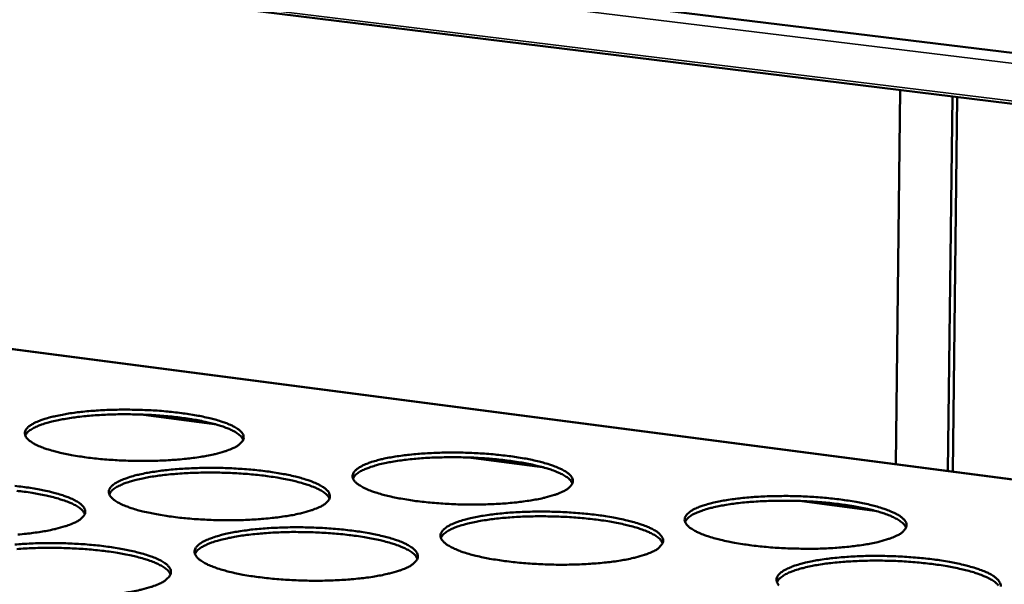
# Model space of a CAD drawing. Units: millimetres. Extents: x 49 to 4380, y 75 to 3075.
# Drawn here: x 3926 to 4026, y 2561 to 2618 of the extents above; entities that cross this region are included whole.
import ezdxf

# ---------------------------------------------------------------- set-up
doc = ezdxf.new("R2010")
doc.units = ezdxf.units.MM
doc.header["$LTSCALE"] = 15
doc.layers.add('Visible (ISO)', color=7, linetype='Continuous', lineweight=50)
doc.layers.add('Visible Narrow (ISO)', color=7, linetype='Continuous', lineweight=35)

msp = doc.modelspace()

# ---------------------------------------------------------------- linework, layer by layer
at = {"layer": 'Visible (ISO)'}
for p, q in [((3676.56, 2657.56), (4127.94, 2602.48)), ((4127.83, 2597.19), (3677.82, 2652.55)), ((4015.66, 2610.99), (4015.22, 2572.84)), ((4020.54, 2572.15), (4021, 2610.33)), ((4021.04, 2572.09), (4021.49, 2610.27)), ((4126.97, 2558.28), (3806.97, 2599.99)), ((3945.56, 2577), (3938.82, 2577.89)), ((3978.97, 2572.62), (3972.14, 2573.51)), ((4012.82, 2568.17), (4005.9, 2569.08))]:
    msp.add_line(p, q, dxfattribs=at)
at = {"layer": 'Visible (ISO)', "flags": 128}
for points in [[(3947.7, 2574.48, -0.011811), (3947.12, 2574.24, -0.024025), (3946.82, 2574.14, -0.002163), (3945.9, 2573.88, -0.011345), (3945.72, 2573.84, -0.0072), (3945.02, 2573.7, -0.008348), (3944.41, 2573.59, -0.005946), (3943.63, 2573.48, -0.006617), (3942.93, 2573.4, -0.005188), (3942.1, 2573.32, -0.005582), (3941.33, 2573.26, -0.004758), (3940.46, 2573.21, -0.004971), (3939.63, 2573.19, -0.004572), (3938.75, 2573.17, -0.004651), (3937.88, 2573.18, -0.004597), (3937.01, 2573.2, -0.004557), (3936.12, 2573.23, -0.00484), (3935.28, 2573.29, -0.004673), (3934.41, 2573.35, -0.005346), (3933.61, 2573.43, -0.005018), (3932.77, 2573.53, -0.006223), (3932.05, 2573.64, -0.005657), (3931.26, 2573.77, -0.007687), (3930.62, 2573.9, -0.006724), (3929.9, 2574.06, -0.010182), (3929.37, 2574.2, -0.008494), (3928.74, 2574.39, -0.014686), (3928.32, 2574.53, -0.011598), (3927.8, 2574.75, -0.023474), (3927.49, 2574.91, -0.018207), (3927.1, 2575.14, -0.041508), (3926.88, 2575.32, -0.037793), (3926.66, 2575.54, -0.072283), (3926.55, 2575.74, -0.07737), (3926.5, 2575.96, -0.08431), (3926.52, 2576.16, -0.080118), (3926.61, 2576.36, -0.047168), (3926.78, 2576.58, -0.048635), (3926.99, 2576.75, -0.021369), (3927.34, 2576.97, -0.027069), (3927.63, 2577.12, -0.012803), (3928.12, 2577.32, -0.01645), (3928.52, 2577.46, -0.009122), (3929.12, 2577.63, -0.011114), (3929.63, 2577.75, -0.007088), (3930.32, 2577.89, -0.008212), (3930.93, 2578, -0.005869), (3931.7, 2578.11, -0.006529), (3932.4, 2578.19, -0.005131), (3933.23, 2578.27, -0.005519), (3934, 2578.32, -0.004711), (3934.86, 2578.37, -0.004922), (3935.68, 2578.39, -0.00453), (3936.56, 2578.41, -0.004608), (3937.42, 2578.4, -0.004556), (3938.28, 2578.38, -0.004516), (3939.15, 2578.35, -0.004794), (3939.99, 2578.3, -0.004629), (3940.86, 2578.23, -0.005289), (3941.64, 2578.15, -0.004966), (3942.48, 2578.05, -0.006145), (3943.2, 2577.95, -0.005588), (3943.99, 2577.82, -0.007569), (3944.62, 2577.69, -0.006626), (3945.34, 2577.53, -0.009989), (3945.87, 2577.4, -0.008342), (3946.5, 2577.21, -0.014335), (3946.93, 2577.06, -0.011332), (3947.45, 2576.85, -0.022771), (3947.77, 2576.69, -0.017582), (3948.16, 2576.46, -0.040082), (3948.39, 2576.29, -0.035888), (3948.61, 2576.06, -0.07041), (3948.73, 2575.86, -0.0752), (3948.79, 2575.65, -0.085381), (3948.78, 2575.44, -0.081517), (3948.7, 2575.24, -0.049596), (3948.61, 2575.12, -0.019415), (3948.33, 2574.85, -0.053201), (3948.07, 2574.65, -0.041879), (3947.7, 2574.48)], [(3948.74, 2575.33, 0.035307), (3948.58, 2575.61, 0.066972), (3948.46, 2575.74, 0.016594), (3948.11, 2576.01, 0.031853), (3947.91, 2576.14, 0.014516), (3947.47, 2576.36, 0.018803), (3947.12, 2576.51, 0.009977), (3946.55, 2576.72, 0.012346), (3946.09, 2576.86, 0.007585), (3945.43, 2577.04, 0.008906), (3944.86, 2577.17, 0.006169), (3944.12, 2577.32, 0.006939), (3943.46, 2577.43, 0.005307), (3942.65, 2577.55, 0.005764), (3941.91, 2577.65, 0.0048), (3941.07, 2577.73, 0.005059), (3940.26, 2577.8, 0.004547), (3939.4, 2577.86, 0.004666), (3938.55, 2577.9, 0.004505), (3937.69, 2577.92, 0.004505), (3936.82, 2577.93, 0.004666), (3935.98, 2577.93, 0.004547), (3935.11, 2577.9, 0.00506), (3934.3, 2577.87, 0.0048), (3933.46, 2577.81, 0.005765), (3932.71, 2577.75, 0.005307), (3931.91, 2577.66, 0.00694), (3931.24, 2577.57, 0.006169), (3930.49, 2577.45, 0.008907), (3929.92, 2577.34, 0.007585), (3929.25, 2577.19, 0.012347), (3928.78, 2577.07, 0.009977), (3928.21, 2576.88, 0.018805), (3927.85, 2576.75, 0.014517), (3927.4, 2576.54, 0.031857), (3927.2, 2576.42, 0.016598), (3926.84, 2576.17, 0.066979), (3926.72, 2576.04, 0.035312), (3926.54, 2575.77)], [(3981.3, 2570.05, -0.012282), (3980.73, 2569.8, -0.024966), (3980.44, 2569.71, -0.002334), (3979.52, 2569.45, -0.011781), (3979.34, 2569.4, -0.007394), (3978.64, 2569.26, -0.008607), (3978.04, 2569.15, -0.006074), (3977.27, 2569.04, -0.006781), (3976.57, 2568.95, -0.005275), (3975.73, 2568.87, -0.005691), (3974.96, 2568.81, -0.004816), (3974.09, 2568.77, -0.005045), (3973.26, 2568.74, -0.004609), (3972.37, 2568.73, -0.0047), (3971.5, 2568.73, -0.004615), (3970.62, 2568.75, -0.004586), (3969.73, 2568.79, -0.004838), (3968.88, 2568.84, -0.004683), (3968, 2568.91, -0.00532), (3967.19, 2568.99, -0.005007), (3966.34, 2569.09, -0.00616), (3965.61, 2569.2, -0.005618), (3964.81, 2569.33, -0.007563), (3964.16, 2569.46, -0.006643), (3963.43, 2569.62, -0.009945), (3962.88, 2569.76, -0.008339), (3962.24, 2569.96, -0.014212), (3961.81, 2570.11, -0.01129), (3961.27, 2570.32, -0.022462), (3960.95, 2570.48, -0.017396), (3960.55, 2570.72, -0.039329), (3960.31, 2570.9, -0.03503), (3960.08, 2571.13, -0.069068), (3959.96, 2571.33, -0.073704), (3959.89, 2571.55, -0.085191), (3959.9, 2571.76, -0.081907), (3959.98, 2571.96, -0.05077), (3960.14, 2572.18, -0.051311), (3960.34, 2572.36, -0.022838), (3960.68, 2572.58, -0.028563), (3960.96, 2572.73, -0.013368), (3961.45, 2572.93, -0.017215), (3961.83, 2573.07, -0.009426), (3962.44, 2573.24, -0.011535), (3962.93, 2573.37, -0.007277), (3963.63, 2573.51, -0.008464), (3964.23, 2573.62, -0.005994), (3965, 2573.73, -0.006689), (3965.7, 2573.81, -0.005216), (3966.53, 2573.89, -0.005626), (3967.29, 2573.95, -0.004769), (3968.16, 2573.99, -0.004995), (3968.99, 2574.02, -0.004567), (3969.86, 2574.03, -0.004656), (3970.73, 2574.03, -0.004574), (3971.6, 2574.01, -0.004545), (3972.48, 2573.97, -0.004792), (3973.32, 2573.92, -0.004639), (3974.2, 2573.85, -0.005263), (3974.99, 2573.77, -0.004955), (3975.84, 2573.67, -0.006083), (3976.57, 2573.57, -0.00555), (3977.37, 2573.44, -0.007449), (3978.01, 2573.31, -0.006547), (3978.74, 2573.15, -0.009758), (3979.29, 2573.01, -0.008192), (3979.93, 2572.82, -0.013877), (3980.37, 2572.67, -0.011035), (3980.91, 2572.45, -0.021798), (3981.24, 2572.3, -0.016822), (3981.64, 2572.06, -0.037981), (3981.88, 2571.89, -0.033285), (3982.12, 2571.65, -0.067163), (3982.25, 2571.45, -0.071353), (3982.33, 2571.24, -0.085891), (3982.33, 2571.03, -0.083066), (3982.26, 2570.83, -0.053297), (3982.17, 2570.7, -0.021087), (3981.91, 2570.43, -0.05585), (3981.66, 2570.23, -0.044389), (3981.3, 2570.05)], [(3982.28, 2570.88, 0.03542), (3982.12, 2571.17, 0.067076), (3982, 2571.3, 0.016665), (3981.65, 2571.57, 0.031975), (3981.45, 2571.7, 0.014614), (3981, 2571.93, 0.018903), (3980.65, 2572.08, 0.010042), (3980.08, 2572.29, 0.01242), (3979.62, 2572.44, 0.007634), (3978.95, 2572.62, 0.008962), (3978.38, 2572.76, 0.006209), (3977.63, 2572.91, 0.006984), (3976.97, 2573.03, 0.005342), (3976.16, 2573.15, 0.005802), (3975.41, 2573.25, 0.004832), (3974.56, 2573.34, 0.005093), (3973.75, 2573.41, 0.004578), (3972.88, 2573.47, 0.004697), (3972.03, 2573.52, 0.004535), (3971.16, 2573.54, 0.004535), (3970.29, 2573.56, 0.004697), (3969.44, 2573.55, 0.004578), (3968.56, 2573.53, 0.005094), (3967.75, 2573.5, 0.004833), (3966.9, 2573.45, 0.005804), (3966.15, 2573.38, 0.005344), (3965.34, 2573.3, 0.006988), (3964.66, 2573.21, 0.006212), (3963.91, 2573.09, 0.008969), (3963.33, 2572.98, 0.007639), (3962.66, 2572.83, 0.012431), (3962.19, 2572.7, 0.01005), (3961.62, 2572.52, 0.018925), (3961.25, 2572.38, 0.01463), (3960.8, 2572.18, 0.032017), (3960.6, 2572.06, 0.016704), (3960.23, 2571.8, 0.067153), (3960.11, 2571.67, 0.03547), (3959.93, 2571.4)], [(3956.49, 2568.46, -0.012015), (3955.91, 2568.22, -0.024414), (3955.61, 2568.12, -0.002235), (3954.68, 2567.86, -0.011538), (3954.5, 2567.81, -0.007309), (3953.79, 2567.66, -0.00848), (3953.18, 2567.56, -0.006028), (3952.4, 2567.44, -0.006713), (3951.69, 2567.36, -0.005254), (3950.85, 2567.28, -0.005656), (3950.07, 2567.22, -0.004813), (3949.2, 2567.17, -0.005032), (3948.36, 2567.14, -0.00462), (3947.47, 2567.13, -0.004703), (3946.59, 2567.13, -0.004641), (3945.71, 2567.15, -0.004603), (3944.82, 2567.19, -0.00488), (3943.97, 2567.24, -0.004715), (3943.08, 2567.31, -0.005384), (3942.28, 2567.39, -0.005058), (3941.43, 2567.5, -0.006257), (3940.7, 2567.6, -0.005694), (3939.9, 2567.74, -0.007714), (3939.25, 2567.87, -0.006758), (3938.52, 2568.03, -0.010193), (3937.98, 2568.17, -0.00852), (3937.34, 2568.37, -0.014653), (3936.92, 2568.52, -0.011606), (3936.39, 2568.74, -0.023311), (3936.07, 2568.9, -0.018118), (3935.68, 2569.13, -0.040973), (3935.45, 2569.31, -0.037111), (3935.23, 2569.55, -0.071119), (3935.11, 2569.75, -0.075895), (3935.06, 2569.97, -0.083902), (3935.07, 2570.18, -0.080101), (3935.16, 2570.38, -0.048022), (3935.33, 2570.6, -0.049296), (3935.54, 2570.78, -0.021873), (3935.89, 2571.01, -0.02755), (3936.18, 2571.16, -0.013045), (3936.68, 2571.36, -0.016743), (3937.07, 2571.5, -0.009271), (3937.68, 2571.68, -0.0113), (3938.19, 2571.8, -0.007194), (3938.89, 2571.95, -0.008339), (3939.5, 2572.05, -0.00595), (3940.28, 2572.16, -0.006622), (3940.98, 2572.25, -0.005196), (3941.82, 2572.33, -0.005592), (3942.59, 2572.38, -0.004766), (3943.46, 2572.43, -0.004982), (3944.29, 2572.46, -0.004578), (3945.18, 2572.47, -0.004659), (3946.04, 2572.47, -0.004599), (3946.92, 2572.45, -0.004562), (3947.8, 2572.41, -0.004833), (3948.65, 2572.36, -0.00467), (3949.52, 2572.29, -0.005326), (3950.32, 2572.21, -0.005004), (3951.16, 2572.11, -0.006178), (3951.89, 2572, -0.005624), (3952.69, 2571.87, -0.007596), (3953.33, 2571.75, -0.006658), (3954.06, 2571.58, -0.009999), (3954.6, 2571.44, -0.008367), (3955.24, 2571.25, -0.014302), (3955.67, 2571.1, -0.011339), (3956.2, 2570.88, -0.022612), (3956.53, 2570.72, -0.017499), (3956.92, 2570.49, -0.039565), (3957.16, 2570.31, -0.035249), (3957.39, 2570.08, -0.069252), (3957.51, 2569.87, -0.073692), (3957.57, 2569.66, -0.084873), (3957.57, 2569.45, -0.081419), (3957.49, 2569.24, -0.050466), (3957.4, 2569.12, -0.019845), (3957.12, 2568.84, -0.053989), (3956.86, 2568.64, -0.042544), (3956.49, 2568.46)], [(3957.53, 2569.33, 0.035515), (3957.36, 2569.61, 0.067178), (3957.24, 2569.74, 0.016729), (3956.89, 2570.02, 0.03207), (3956.69, 2570.15, 0.014682), (3956.24, 2570.38, 0.018976), (3955.89, 2570.53, 0.010086), (3955.32, 2570.74, 0.012471), (3954.85, 2570.89, 0.007666), (3954.18, 2571.07, 0.009), (3953.61, 2571.21, 0.006235), (3952.86, 2571.36, 0.007013), (3952.19, 2571.48, 0.005364), (3951.38, 2571.6, 0.005826), (3950.63, 2571.7, 0.004851), (3949.78, 2571.79, 0.005114), (3948.97, 2571.86, 0.004596), (3948.09, 2571.92, 0.004716), (3947.24, 2571.96, 0.004553), (3946.36, 2571.98, 0.004553), (3945.49, 2571.99, 0.004716), (3944.63, 2571.99, 0.004596), (3943.75, 2571.96, 0.005114), (3942.94, 2571.93, 0.004852), (3942.08, 2571.87, 0.005827), (3941.33, 2571.81, 0.005365), (3940.52, 2571.72, 0.007015), (3939.84, 2571.63, 0.006236), (3939.09, 2571.51, 0.009002), (3938.51, 2571.39, 0.007668), (3937.83, 2571.24, 0.012474), (3937.36, 2571.11, 0.010088), (3936.78, 2570.93, 0.018983), (3936.42, 2570.79, 0.014688), (3935.97, 2570.58, 0.032085), (3935.76, 2570.46, 0.016742), (3935.4, 2570.19, 0.067204), (3935.28, 2570.07, 0.035531), (3935.1, 2569.79)], [(3925.47, 2570.63, -0.005054), (3926.31, 2570.53, -0.006275), (3927.04, 2570.43, -0.005699), (3927.83, 2570.29, -0.007747), (3928.47, 2570.17, -0.006773), (3929.2, 2570, -0.010249), (3929.73, 2569.86, -0.008549), (3930.37, 2569.67, -0.014746), (3930.79, 2569.52, -0.011657), (3931.32, 2569.3, -0.023469), (3931.64, 2569.14, -0.018228), (3932.03, 2568.9, -0.041219), (3932.26, 2568.72, -0.037341), (3932.47, 2568.49, -0.071295), (3932.59, 2568.28, -0.075856), (3932.65, 2568.07, -0.083559), (3932.63, 2567.85, -0.079611), (3932.54, 2567.65, -0.047733), (3932.44, 2567.52, -0.018656), (3932.16, 2567.24, -0.052209), (3931.89, 2567.05, -0.040777), (3931.51, 2566.86)], [(3932.6, 2567.76, 0.035606), (3932.43, 2568.05, 0.067279), (3932.31, 2568.18, 0.01679), (3931.96, 2568.46, 0.032163), (3931.76, 2568.59, 0.014748), (3931.31, 2568.82, 0.019045), (3930.95, 2568.97, 0.010128), (3930.38, 2569.18, 0.01252), (3929.91, 2569.33, 0.007697), (3929.24, 2569.51, 0.009036), (3928.66, 2569.65, 0.00626), (3927.91, 2569.8, 0.007041), (3927.24, 2569.92, 0.005385), (3926.42, 2570.04, 0.005849), (3925.67, 2570.13, 0.00487)], [(4015.34, 2565.56, -0.012784), (4014.78, 2565.32, -0.025964), (4014.49, 2565.22, -0.002522), (4013.6, 2564.96, -0.012244), (4013.41, 2564.91, -0.007597), (4012.71, 2564.76, -0.00888), (4012.12, 2564.65, -0.006207), (4011.34, 2564.54, -0.006953), (4010.65, 2564.45, -0.005364), (4009.81, 2564.37, -0.005804), (4009.04, 2564.31, -0.004876), (4008.16, 2564.26, -0.005121), (4007.33, 2564.23, -0.004646), (4006.44, 2564.22, -0.004749), (4005.56, 2564.23, -0.004633), (4004.67, 2564.25, -0.004615), (4003.78, 2564.28, -0.004836), (4002.92, 2564.33, -0.004693), (4002.03, 2564.41, -0.005293), (4001.22, 2564.49, -0.004996), (4000.36, 2564.59, -0.006097), (3999.61, 2564.7, -0.005579), (3998.8, 2564.83, -0.007441), (3998.14, 2564.96, -0.006563), (3997.4, 2565.13, -0.009714), (3996.84, 2565.27, -0.008188), (3996.18, 2565.47, -0.013756), (3995.73, 2565.62, -0.010992), (3995.19, 2565.84, -0.021501), (3994.85, 2566, -0.016649), (3994.44, 2566.24, -0.037263), (3994.19, 2566.42, -0.032503), (3993.95, 2566.66, -0.065834), (3993.81, 2566.86, -0.069803), (3993.73, 2567.08, -0.085514), (3993.72, 2567.29, -0.083305), (3993.79, 2567.5, -0.054496), (3993.94, 2567.72, -0.054093), (3994.13, 2567.9, -0.024479), (3994.45, 2568.13, -0.030168), (3994.73, 2568.28, -0.013982), (3995.21, 2568.49, -0.018035), (3995.59, 2568.62, -0.009747), (3996.19, 2568.8, -0.011982), (3996.68, 2568.93, -0.007475), (3997.37, 2569.07, -0.008729), (3997.97, 2569.18, -0.006124), (3998.74, 2569.29, -0.006857), (3999.43, 2569.38, -0.005304), (4000.26, 2569.46, -0.005737), (4001.03, 2569.52, -0.004828), (4001.9, 2569.56, -0.005069), (4002.72, 2569.59, -0.004604), (4003.61, 2569.6, -0.004705), (4004.48, 2569.6, -0.004591), (4005.36, 2569.58, -0.004573), (4006.24, 2569.54, -0.00479), (4007.09, 2569.49, -0.004648), (4007.97, 2569.42, -0.005237), (4008.78, 2569.34, -0.004943), (4009.64, 2569.24, -0.006022), (4010.38, 2569.13, -0.005511), (4011.19, 2569, -0.00733), (4011.85, 2568.87, -0.006468), (4012.59, 2568.71, -0.009534), (4013.15, 2568.57, -0.008044), (4013.8, 2568.37, -0.013436), (4014.25, 2568.22, -0.010748), (4014.8, 2568, -0.020875), (4015.14, 2567.84, -0.016118), (4015.57, 2567.61, -0.035991), (4015.81, 2567.43, -0.030912), (4016.07, 2567.19, -0.063921), (4016.22, 2566.99, -0.067325), (4016.3, 2566.77, -0.08584), (4016.32, 2566.56, -0.084179), (4016.26, 2566.35, -0.057088), (4016.18, 2566.22, -0.022858), (4015.93, 2565.95, -0.058683), (4015.69, 2565.75, -0.047044), (4015.34, 2565.56)], [(4016.27, 2566.37, 0.035525), (4016.1, 2566.66, 0.067169), (4015.98, 2566.79, 0.01673), (4015.63, 2567.07, 0.032087), (4015.43, 2567.2, 0.014706), (4014.98, 2567.44, 0.018998), (4014.62, 2567.6, 0.010103), (4014.06, 2567.81, 0.01249), (4013.59, 2567.96, 0.00768), (4012.92, 2568.14, 0.009015), (4012.34, 2568.28, 0.006247), (4011.59, 2568.44, 0.007026), (4010.92, 2568.57, 0.005375), (4010.11, 2568.69, 0.005838), (4009.35, 2568.79, 0.004862), (4008.5, 2568.89, 0.005124), (4007.68, 2568.97, 0.004607), (4006.81, 2569.03, 0.004726), (4005.95, 2569.08, 0.004564), (4005.07, 2569.11, 0.004564), (4004.19, 2569.12, 0.004727), (4003.34, 2569.12, 0.004607), (4002.46, 2569.1, 0.005127), (4001.64, 2569.07, 0.004864), (4000.78, 2569.02, 0.005842), (4000.02, 2568.96, 0.005379), (3999.21, 2568.88, 0.007034), (3998.53, 2568.79, 0.006253), (3997.77, 2568.67, 0.009028), (3997.19, 2568.56, 0.00769), (3996.51, 2568.41, 0.012512), (3996.04, 2568.29, 0.01012), (3995.46, 2568.1, 0.019041), (3995.09, 2567.96, 0.014739), (3994.63, 2567.75, 0.032172), (3994.43, 2567.64, 0.016808), (3994.06, 2567.37, 0.067322), (3993.94, 2567.25, 0.035623), (3993.76, 2566.97)], [(3990.49, 2563.95, -0.0125), (3989.92, 2563.7, -0.025381), (3989.62, 2563.6, -0.002413), (3988.71, 2563.34, -0.011987), (3988.52, 2563.29, -0.007508), (3987.82, 2563.14, -0.008746), (3987.21, 2563.03, -0.00616), (3986.43, 2562.91, -0.006882), (3985.73, 2562.83, -0.005343), (3984.89, 2562.75, -0.005768), (3984.11, 2562.69, -0.004873), (3983.23, 2562.64, -0.005108), (3982.39, 2562.61, -0.004658), (3981.49, 2562.6, -0.004753), (3980.61, 2562.6, -0.004659), (3979.72, 2562.62, -0.004633), (3978.83, 2562.66, -0.004878), (3977.97, 2562.71, -0.004725), (3977.08, 2562.78, -0.005356), (3976.26, 2562.87, -0.005046), (3975.4, 2562.97, -0.006193), (3974.66, 2563.08, -0.005654), (3973.85, 2563.21, -0.007588), (3973.19, 2563.34, -0.006675), (3972.45, 2563.51, -0.009954), (3971.9, 2563.65, -0.008364), (3971.24, 2563.85, -0.014178), (3970.8, 2564, -0.011295), (3970.26, 2564.23, -0.022303), (3969.93, 2564.39, -0.017313), (3969.52, 2564.63, -0.038816), (3969.28, 2564.81, -0.034409), (3969.05, 2565.05, -0.067915), (3968.92, 2565.25, -0.072188), (3968.85, 2565.47, -0.084632), (3968.85, 2565.69, -0.081757), (3968.93, 2565.89, -0.051639), (3969.09, 2566.12, -0.051997), (3969.29, 2566.3, -0.023399), (3969.62, 2566.53, -0.029083), (3969.91, 2566.68, -0.013632), (3970.4, 2566.89, -0.017531), (3970.79, 2567.03, -0.009585), (3971.39, 2567.21, -0.011734), (3971.89, 2567.33, -0.007388), (3972.59, 2567.48, -0.008599), (3973.2, 2567.59, -0.006078), (3973.98, 2567.7, -0.006787), (3974.67, 2567.79, -0.005283), (3975.51, 2567.87, -0.005702), (3976.29, 2567.93, -0.004825), (3977.16, 2567.97, -0.005056), (3977.99, 2568, -0.004615), (3978.88, 2568.01, -0.004709), (3979.75, 2568.01, -0.004617), (3980.63, 2567.99, -0.00459), (3981.52, 2567.95, -0.004831), (3982.38, 2567.9, -0.00468), (3983.26, 2567.83, -0.005299), (3984.06, 2567.75, -0.004993), (3984.92, 2567.65, -0.006115), (3985.66, 2567.54, -0.005585), (3986.47, 2567.41, -0.007473), (3987.12, 2567.28, -0.006578), (3987.86, 2567.11, -0.009767), (3988.41, 2566.97, -0.008215), (3989.07, 2566.78, -0.013843), (3989.51, 2566.62, -0.011039), (3990.06, 2566.41, -0.021644), (3990.39, 2566.25, -0.016743), (3990.81, 2566.01, -0.037485), (3991.05, 2565.83, -0.032704), (3991.29, 2565.59, -0.066022), (3991.43, 2565.38, -0.06982), (3991.51, 2565.16, -0.085231), (3991.51, 2564.95, -0.082821), (3991.44, 2564.74, -0.054172), (3991.36, 2564.62, -0.021544), (3991.1, 2564.33, -0.056693), (3990.85, 2564.13, -0.045092), (3990.49, 2563.95)], [(3931.51, 2566.86, -0.011755), (3930.91, 2566.62, -0.023878), (3930.61, 2566.52, -0.002141), (3929.66, 2566.25, -0.011302), (3929.48, 2566.21, -0.007224), (3928.76, 2566.06, -0.008354), (3928.14, 2565.95, -0.005983), (3927.35, 2565.84, -0.006645), (3926.64, 2565.75, -0.005233), (3925.79, 2565.67, -0.005622)], [(3991.47, 2564.79, 0.035622), (3991.3, 2565.08, 0.067273), (3991.18, 2565.22, 0.016795), (3990.83, 2565.5, 0.032187), (3990.63, 2565.63, 0.014779), (3990.18, 2565.86, 0.019075), (3989.82, 2566.02, 0.01015), (3989.25, 2566.23, 0.012544), (3988.78, 2566.38, 0.007715), (3988.11, 2566.57, 0.009056), (3987.53, 2566.71, 0.006275), (3986.77, 2566.87, 0.007058), (3986.1, 2566.99, 0.005399), (3985.28, 2567.12, 0.005864), (3984.53, 2567.22, 0.004883), (3983.67, 2567.31, 0.005147), (3982.85, 2567.38, 0.004627), (3981.97, 2567.45, 0.004747), (3981.11, 2567.49, 0.004584), (3980.23, 2567.52, 0.004584), (3979.35, 2567.53, 0.004748), (3978.49, 2567.53, 0.004627), (3977.61, 2567.51, 0.005149), (3976.79, 2567.48, 0.004885), (3975.92, 2567.42, 0.005867), (3975.17, 2567.36, 0.005402), (3974.34, 2567.27, 0.007063), (3973.67, 2567.18, 0.006279), (3972.91, 2567.06, 0.009064), (3972.32, 2566.95, 0.007722), (3971.64, 2566.8, 0.012559), (3971.17, 2566.67, 0.010161), (3970.58, 2566.48, 0.019103), (3970.22, 2566.34, 0.014801), (3969.76, 2566.13, 0.032243), (3969.56, 2566.01, 0.016847), (3969.19, 2565.74, 0.067374), (3969.06, 2565.62, 0.035688), (3968.88, 2565.34)], [(3965.46, 2562.32, -0.012225), (3964.88, 2562.07, -0.024815), (3964.58, 2561.97, -0.00231), (3963.64, 2561.71, -0.011738), (3963.46, 2561.66, -0.007421), (3962.75, 2561.51, -0.008615), (3962.13, 2561.4, -0.006113), (3961.34, 2561.28, -0.006812), (3960.63, 2561.2, -0.005322), (3959.79, 2561.11, -0.005733), (3959, 2561.05, -0.00487), (3958.11, 2561.01, -0.005095), (3957.27, 2560.98, -0.00467), (3956.37, 2560.96, -0.004756), (3955.48, 2560.97, -0.004685), (3954.59, 2560.99, -0.00465), (3953.69, 2561.03, -0.004921), (3952.83, 2561.08, -0.004758), (3951.94, 2561.15, -0.005421), (3951.13, 2561.23, -0.005097), (3950.26, 2561.34, -0.006291), (3949.52, 2561.44, -0.005731), (3948.71, 2561.58, -0.007741), (3948.06, 2561.71, -0.006791), (3947.32, 2561.88, -0.010204), (3946.77, 2562.03, -0.008546), (3946.13, 2562.22, -0.014619), (3945.69, 2562.38, -0.011612), (3945.15, 2562.6, -0.023147), (3944.83, 2562.76, -0.018028), (3944.43, 2563.01, -0.040439), (3944.2, 2563.19, -0.036442), (3943.97, 2563.43, -0.069957), (3943.85, 2563.64, -0.074412), (3943.79, 2563.86, -0.083452), (3943.8, 2564.07, -0.080037), (3943.89, 2564.28, -0.048873), (3944.06, 2564.5, -0.04996), (3944.27, 2564.69, -0.022396), (3944.61, 2564.92, -0.028044), (3944.91, 2565.07, -0.013296), (3945.41, 2565.28, -0.017044), (3945.8, 2565.42, -0.009426), (3946.42, 2565.6, -0.011492), (3946.93, 2565.73, -0.007302), (3947.63, 2565.88, -0.008471), (3948.25, 2565.99, -0.006032), (3949.03, 2566.1, -0.006719), (3949.74, 2566.19, -0.005262), (3950.58, 2566.27, -0.005667), (3951.37, 2566.33, -0.004822), (3952.24, 2566.37, -0.005043), (3953.08, 2566.4, -0.004626), (3953.97, 2566.41, -0.004712), (3954.85, 2566.41, -0.004642), (3955.73, 2566.39, -0.004608), (3956.62, 2566.35, -0.004873), (3957.48, 2566.3, -0.004712), (3958.36, 2566.23, -0.005363), (3959.17, 2566.15, -0.005043), (3960.03, 2566.04, -0.006211), (3960.76, 2565.94, -0.00566), (3961.57, 2565.8, -0.007622), (3962.22, 2565.68, -0.00669), (3962.96, 2565.51, -0.010009), (3963.51, 2565.37, -0.008392), (3964.15, 2565.17, -0.014268), (3964.59, 2565.02, -0.011344), (3965.13, 2564.8, -0.022453), (3965.46, 2564.63, -0.017415), (3965.87, 2564.39, -0.039049), (3966.1, 2564.21, -0.034622), (3966.34, 2563.97, -0.068098), (3966.47, 2563.77, -0.072182), (3966.54, 2563.55, -0.084322), (3966.53, 2563.33, -0.08127), (3966.45, 2563.12, -0.05133), (3966.36, 2562.99, -0.020281), (3966.09, 2562.71, -0.054791), (3965.83, 2562.51, -0.043217), (3965.46, 2562.32)], [(3966.49, 2563.2, 0.035717), (3966.32, 2563.49, 0.067374), (3966.21, 2563.63, 0.016858), (3965.85, 2563.91, 0.032284), (3965.65, 2564.04, 0.01485), (3965.2, 2564.28, 0.019149), (3964.84, 2564.43, 0.010196), (3964.26, 2564.65, 0.012597), (3963.79, 2564.8, 0.007749), (3963.12, 2564.98, 0.009094), (3962.54, 2565.12, 0.006303), (3961.78, 2565.28, 0.007088), (3961.1, 2565.4, 0.005422), (3960.28, 2565.53, 0.005889), (3959.53, 2565.62, 0.004904), (3958.66, 2565.72, 0.005169), (3957.84, 2565.79, 0.004646), (3956.96, 2565.85, 0.004767), (3956.1, 2565.89, 0.004602), (3955.21, 2565.92, 0.004602), (3954.33, 2565.93, 0.004767), (3953.46, 2565.93, 0.004646), (3952.58, 2565.9, 0.00517), (3951.75, 2565.87, 0.004904), (3950.89, 2565.81, 0.00589), (3950.13, 2565.74, 0.005423), (3949.3, 2565.65, 0.007091), (3948.62, 2565.56, 0.006304), (3947.86, 2565.44, 0.009098), (3947.27, 2565.32, 0.007752), (3946.59, 2565.17, 0.012604), (3946.11, 2565.04, 0.010201), (3945.53, 2564.85, 0.019163), (3945.17, 2564.71, 0.01486), (3944.71, 2564.49, 0.032311), (3944.5, 2564.37, 0.016883), (3944.13, 2564.1, 0.067421), (3944.01, 2563.97, 0.035748), (3943.83, 2563.69)], [(3925.48, 2564.65, -0.005632), (3926.27, 2564.71, -0.004818), (3927.15, 2564.76, -0.00503), (3927.99, 2564.79, -0.004638), (3928.89, 2564.8, -0.004715), (3929.77, 2564.8, -0.004668), (3930.66, 2564.78, -0.004625), (3931.55, 2564.74, -0.004916), (3932.41, 2564.69, -0.004745), (3933.29, 2564.62, -0.005428), (3934.1, 2564.54, -0.005094), (3934.95, 2564.43, -0.006309), (3935.69, 2564.32, -0.005736), (3936.49, 2564.19, -0.007775), (3937.14, 2564.06, -0.006806), (3937.87, 2563.89, -0.01026), (3938.42, 2563.75, -0.008575), (3939.06, 2563.55, -0.014712), (3939.49, 2563.4, -0.011664), (3940.03, 2563.17, -0.023304), (3940.35, 2563.01, -0.018137), (3940.75, 2562.77, -0.040682), (3940.98, 2562.59, -0.036668), (3941.2, 2562.35, -0.070132), (3941.33, 2562.14, -0.07438), (3941.38, 2561.92, -0.083117), (3941.37, 2561.7, -0.079547), (3941.28, 2561.49, -0.048577), (3941.19, 2561.36, -0.01907), (3940.9, 2561.08, -0.052972), (3940.64, 2560.87, -0.041419), (3940.25, 2560.69)], [(3941.34, 2561.6, 0.035809), (3941.17, 2561.89, 0.067473), (3941.05, 2562.03, 0.01692), (3940.69, 2562.31, 0.032378), (3940.49, 2562.44, 0.014918), (3940.04, 2562.68, 0.019221), (3939.68, 2562.84, 0.01024), (3939.1, 2563.05, 0.012648), (3938.63, 2563.2, 0.007781), (3937.95, 2563.39, 0.009132), (3937.37, 2563.52, 0.006328), (3936.61, 2563.68, 0.007117), (3935.93, 2563.8, 0.005444), (3935.1, 2563.93, 0.005912), (3934.34, 2564.02, 0.004923), (3933.48, 2564.11, 0.00519), (3932.65, 2564.19, 0.004664), (3931.77, 2564.24, 0.004785), (3930.9, 2564.28, 0.00462), (3930.01, 2564.31, 0.00462), (3929.12, 2564.32, 0.004785), (3928.26, 2564.31, 0.004664), (3927.37, 2564.29, 0.005189), (3926.54, 2564.25, 0.004923), (3925.67, 2564.19, 0.005912)], [(4003.32, 2560.49, -0.0647), (4003.17, 2560.7, -0.068269), (4003.09, 2560.92, -0.084805), (4003.08, 2561.14, -0.083002), (4003.15, 2561.35, -0.055364), (4003.29, 2561.57, -0.054797), (4003.48, 2561.76, -0.025103), (4003.8, 2561.99, -0.030729), (4004.09, 2562.15, -0.01427), (4004.57, 2562.36, -0.018376), (4004.95, 2562.5, -0.009917), (4005.55, 2562.68, -0.012195), (4006.04, 2562.81, -0.007591), (4006.74, 2562.96, -0.008871), (4007.34, 2563.07, -0.006211), (4008.12, 2563.18, -0.00696), (4008.81, 2563.27, -0.005373), (4009.65, 2563.35, -0.005816), (4010.42, 2563.41, -0.004885), (4011.3, 2563.46, -0.005133), (4012.14, 2563.49, -0.004653), (4013.03, 2563.5, -0.004759), (4013.9, 2563.49, -0.004635), (4014.79, 2563.47, -0.00462), (4015.69, 2563.44, -0.004829), (4016.55, 2563.38, -0.00469), (4017.44, 2563.31, -0.005272), (4018.26, 2563.23, -0.004981), (4019.12, 2563.13, -0.006053), (4019.87, 2563.02, -0.005546), (4020.69, 2562.88, -0.007353), (4021.36, 2562.76, -0.006498), (4022.11, 2562.59, -0.00954), (4022.68, 2562.44, -0.008065), (4023.34, 2562.25, -0.013401), (4023.8, 2562.09, -0.010749), (4024.36, 2561.87, -0.020724), (4024.71, 2561.71, -0.016044), (4025.14, 2561.46, -0.035517), (4025.39, 2561.28, -0.030386), (4025.65, 2561.04, -0.062803), (4025.8, 2560.83, -0.065788), (4025.89, 2560.61, -0.085033), (4025.91, 2560.39, -0.083771)], [(4025.69, 2560.49, 0.067357), (4025.57, 2560.62, 0.016856), (4025.22, 2560.91, 0.032295), (4025.02, 2561.04, 0.01487), (4024.57, 2561.28, 0.019167), (4024.21, 2561.44, 0.010212), (4023.63, 2561.66, 0.012613), (4023.16, 2561.82, 0.007762), (4022.48, 2562.01, 0.009108), (4021.9, 2562.15, 0.006313), (4021.14, 2562.31, 0.0071), (4020.46, 2562.44, 0.005432), (4019.64, 2562.57, 0.005899), (4018.88, 2562.67, 0.004913), (4018.02, 2562.77, 0.005179), (4017.19, 2562.85, 0.004655), (4016.31, 2562.92, 0.004776), (4015.44, 2562.97, 0.004612), (4014.55, 2563, 0.004612), (4013.66, 2563.01, 0.004778), (4012.8, 2563.01, 0.004657), (4011.91, 2563, 0.005182), (4011.08, 2562.96, 0.004916), (4010.21, 2562.91, 0.005905), (4009.45, 2562.85, 0.005437), (4008.62, 2562.77, 0.007109), (4007.94, 2562.68, 0.006321), (4007.17, 2562.56, 0.009124), (4006.58, 2562.45, 0.007773), (4005.9, 2562.29, 0.012641), (4005.42, 2562.16, 0.010231), (4004.83, 2561.98, 0.019219), (4004.46, 2561.84, 0.014911), (4004, 2561.62, 0.032397), (4003.8, 2561.5, 0.016949), (4003.43, 2561.23, 0.06754), (4003.3, 2561.11, 0.035839), (4003.12, 2560.82)], [(3940.25, 2560.69, -0.011957), (3939.65, 2560.43, -0.024264), (3939.35, 2560.33, -0.002212), (3938.4, 2560.06, -0.011494), (3938.21, 2560.02, -0.007334), (3937.49, 2559.87, -0.008486), (3936.87, 2559.76, -0.006066), (3936.07, 2559.64, -0.006742), (3935.35, 2559.55, -0.005301), (3934.5, 2559.47, -0.005697), (3933.71, 2559.41, -0.004867), (3932.82, 2559.36, -0.005081), (3931.96, 2559.33, -0.004681), (3931.06, 2559.32, -0.004759), (3930.17, 2559.32, -0.004712), (3929.28, 2559.34, -0.004668), (3928.37, 2559.38, -0.004964), (3927.51, 2559.43, -0.004791), (3926.62, 2559.5, -0.005488), (3925.81, 2559.59, -0.005149)]]:
    msp.add_lwpolyline(points, format="xyb", dxfattribs=at)
at = {"layer": 'Visible Narrow (ISO)'}
for p, q in [((4127.92, 2601.39), (3676.22, 2656.6)), ((3677.53, 2652.85), (4127.83, 2597.49)), ((4126.97, 2558.24), (3806.91, 2599.96)), ((3946.06, 2576.87), (3938.09, 2577.91)), ((3979.48, 2572.48), (3971.41, 2573.54)), ((4013.34, 2568.03), (4005.16, 2569.11))]:
    msp.add_line(p, q, dxfattribs=at)

doc.saveas('drawing.dxf')
